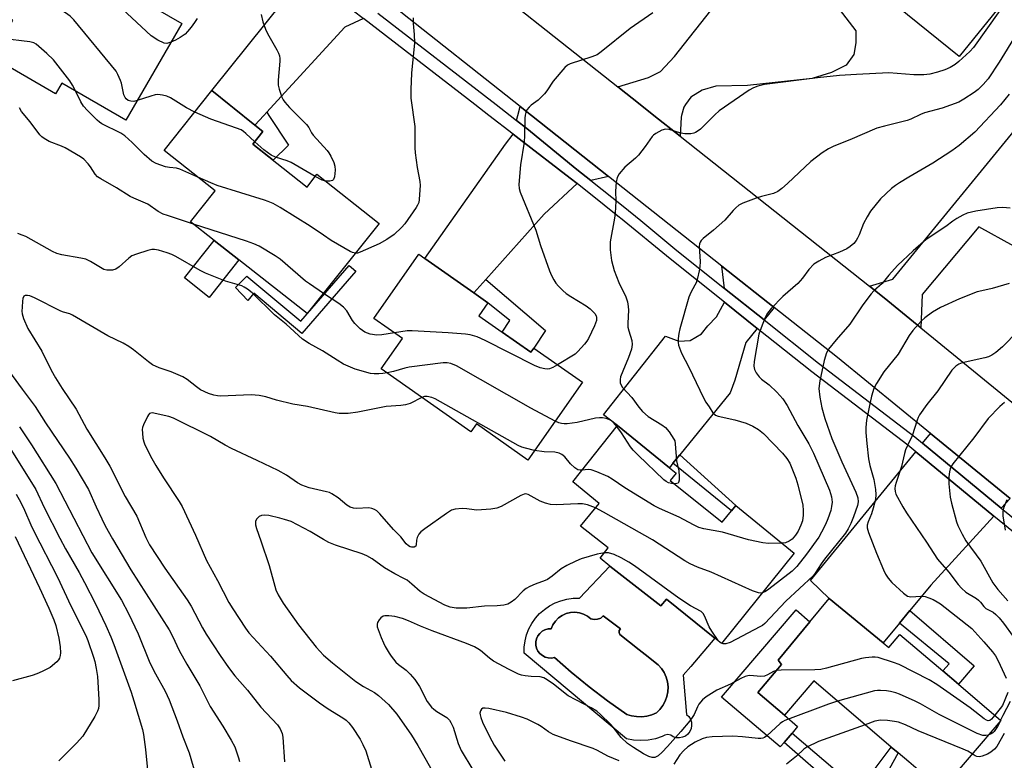
# Model space of a CAD drawing. Units: inches. Extents: x 1321760 to 1327761, y 505448 to 509448.
# Drawn here: x 1325115 to 1325404, y 507258 to 507476 of the extents above; entities that cross this region are included whole.
import ezdxf

# ---------------------------------------------------------------- set-up
doc = ezdxf.new("R2010")
doc.units = ezdxf.units.IN
doc.header["$MEASUREMENT"] = 0
for name, color, linetype in [('BLDG-Footprint', 5, 'Continuous'), ('CULTRL-Pad', 6, 'Continuous'), ('CULTRL-Swimming Pool in Ground', 4, 'Continuous'), ('TRANS-Driveway', 251, 'Continuous'), ('TRANS-Non Street Sidewalk', 7, 'Continuous'), ('TRANS-Road', 130, 'Continuous'), ('TRANS-Street Sidewalk', 7, 'Continuous'), ('Undefined', 1, 'Continuous')]:
    doc.layers.add(name, color=color, linetype=linetype)

msp = doc.modelspace()

# ---------------------------------------------------------------- linework, layer by layer
at = {"layer": 'BLDG-Footprint'}
for points, elevation in [([(1325360.24, 507531.93), (1325397.65, 507501.65), (1325404.6, 507510.24), (1325418.25, 507499.18), (1325390.43, 507464.8), (1325348.47, 507498.76), (1325350.91, 507501.77), (1325341.79, 507509.15)], 351.54), ([(1325133.1, 507487.53), (1325142.33, 507482.19), (1325143.96, 507485.02), (1325162.15, 507474.48), (1325145.7, 507446.07), (1325126.89, 507456.96), (1325125.04, 507453.75), (1325106.24, 507464.63), (1325112.48, 507475.4), (1325094.5, 507485.81), (1325106.85, 507507.15), (1325108.15, 507506.4), (1325124.11, 507497.16), (1325125.8, 507496.18), (1325123.88, 507492.87)], 357.01), ([(1325182.96, 507438.97), (1325198.96, 507426.34), (1325201.84, 507430.22), (1325220.09, 507415.72), (1325198.96, 507389.21), (1325178.91, 507405.02), (1325171.64, 507410.75), (1325164.7, 507416.22), (1325171.95, 507425.34), (1325156.95, 507437.1), (1325170.96, 507454.73), (1325183.62, 507444.6), (1325185.96, 507442.72)], 354.72), ([(1325256.28, 507383.76), (1325264.68, 507377.86), (1325265.55, 507379.09), (1325279.85, 507369.05), (1325263.79, 507346.2), (1325248.71, 507356.8), (1325247.08, 507354.47), (1325220.74, 507372.98), (1325226.99, 507381.87), (1325218.55, 507387.81), (1325231.79, 507406.64), (1325233.5, 507405.44), (1325247.95, 507395.29), (1325252.05, 507392.41), (1325249.38, 507388.61)], 351.05), ([(1325305.62, 507340.19), (1325320.87, 507327.94), (1325323.62, 507331.3), (1325324.87, 507332.82), (1325342, 507318.81), (1325320.63, 507292.31), (1325318.74, 507293.84), (1325304.53, 507305.37), (1325302.89, 507303.34), (1325287.9, 507315.06), (1325284.98, 507317.34), (1325287.38, 507320.39), (1325279.29, 507326.77), (1325284.76, 507333.48), (1325276.99, 507339.82), (1325290.12, 507356.32), (1325305.35, 507343.96), (1325307.37, 507342.32)], 346.48), ([(1325368.17, 507292.47), (1325369.84, 507291.09), (1325373.06, 507294.99), (1325385.67, 507284.24), (1325390.24, 507280.34), (1325402.69, 507269.72), (1325385.28, 507249.31), (1325375.68, 507257.5), (1325372.59, 507260.14), (1325370.54, 507261.89), (1325347.75, 507281.33), (1325339.13, 507271.22), (1325331.3, 507277.9), (1325338.33, 507286.15), (1325337.31, 507287.4), (1325346.64, 507298.71), (1325352.3, 507305.56)], 341.12)]:
    msp.add_lwpolyline(points, close=True, dxfattribs=dict(at, elevation=elevation))
at = {"layer": 'CULTRL-Pad'}
for points in [[(1325178.91, 507405.02), (1325170.2, 507393.96), (1325162.93, 507399.69), (1325171.64, 507410.75)], [(1325339.04, 507263.26), (1325337.88, 507261.9), (1325320.7, 507276.56), (1325342.56, 507302.19), (1325346.64, 507298.71), (1325337.31, 507287.4), (1325338.33, 507286.15), (1325331.3, 507277.9), (1325339.13, 507271.22), (1325343.01, 507267.91), (1325341.38, 507266)]]:
    msp.add_lwpolyline(points, close=True, dxfattribs=at)
for points in [[(1325287.9, 507315.06, 0), (1325302.89, 507303.34, 0), (1325304.53, 507305.37, 0), (1325318.74, 507293.84, 0), (1325311.63, 507285.57, 0), (1325309.38, 507282.96, 0), (1325310.38, 507271.46, 0), (1325311.05, 507270.81, 0), (1325311.54, 507270.02, 0), (1325311.83, 507269.14, 0), (1325311.9, 507268.21, 0), (1325311.74, 507267.3, 0), (1325311.38, 507266.44, 0), (1325310.81, 507265.71, 0), (1325310.08, 507265.12, 0), (1325309.24, 507264.74, 0), (1325308.32, 507264.56, 0), (1325307.4, 507264.61, 0), (1325306.51, 507264.88, 0), (1325305.77, 507265.35, 0), (1325304.91, 507265.53, 0), (1325304.05, 507265.41, 0), (1325303.28, 507265, 0), (1325301.24, 507264.32, 0), (1325299.12, 507263.9, 0), (1325296.98, 507263.76, 0), (1325294.83, 507263.89, 0), (1325292.71, 507264.3, 0), (1325262.66, 507289.42, 0), (1325262.7, 507291.26, 0), (1325262.96, 507293.08, 0), (1325263.43, 507294.86, 0), (1325264.1, 507296.57, 0), (1325264.97, 507298.19, 0), (1325266.03, 507299.7, 0), (1325267.25, 507301.07, 0), (1325268.63, 507302.29, 0), (1325270.14, 507303.34, 0), (1325271.76, 507304.2, 0), (1325273.48, 507304.87, 0), (1325275.26, 507305.33, 0), (1325277.08, 507305.58, 0), (1325278.92, 507305.62, 0)], [(1325282.32, 507299.53, 0), (1325281.3, 507300.34, 0), (1325280.15, 507300.95, 0), (1325278.91, 507301.34, 0), (1325277.62, 507301.5, 0), (1325276.32, 507301.42, 0), (1325275.06, 507301.1, 0), (1325273.87, 507300.57, 0), (1325272.81, 507299.82, 0), (1325271.89, 507298.9, 0), (1325271.16, 507297.82, 0), (1325270.64, 507296.63, 0), (1325269.71, 507296.58, 0), (1325268.81, 507296.32, 0), (1325268, 507295.88, 0), (1325267.29, 507295.27, 0), (1325266.73, 507294.52, 0), (1325266.35, 507293.67, 0), (1325266.15, 507292.76, 0), (1325266.16, 507291.83, 0), (1325266.37, 507290.92, 0), (1325266.76, 507290.08, 0), (1325267.33, 507289.34, 0), (1325268.04, 507288.74, 0), (1325268.87, 507288.31, 0), (1325269.77, 507288.06, 0), (1325270.7, 507288.02, 0), (1325271.62, 507288.17, 0), (1325276.49, 507283.88, 0), (1325281.78, 507279.55, 0), (1325287.22, 507275.41, 0), (1325292.81, 507271.48, 0), (1325294.25, 507271.04, 0), (1325295.73, 507270.82, 0), (1325297.22, 507270.79, 0), (1325298.71, 507270.97, 0), (1325300.16, 507271.34, 0), (1325301.54, 507271.92, 0), (1325302.58, 507272.93, 0), (1325303.45, 507274.08, 0), (1325304.14, 507275.36, 0), (1325304.63, 507276.72, 0), (1325304.9, 507278.14, 0), (1325304.95, 507279.59, 0), (1325304.78, 507281.03, 0), (1325304.39, 507282.43, 0), (1325303.8, 507283.75, 0), (1325303.01, 507284.97, 0), (1325302.05, 507286.05, 0), (1325298.25, 507289.05, 0), (1325296.51, 507290.42, 0), (1325290.82, 507294.91, 0), (1325290.56, 507295.49, 0), (1325290.62, 507296.13, 0), (1325291, 507296.63, 0), (1325285.93, 507300.44, 0), (1325285.18, 507299.79, 0), (1325284.27, 507299.4, 0), (1325283.28, 507299.31, 0)]]:
    msp.add_polyline3d(points, close=True, dxfattribs=at)
at = {"layer": 'CULTRL-Swimming Pool in Ground'}
msp.add_lwpolyline([(1325282.32, 507299.53), (1325283.28, 507299.31), (1325284.27, 507299.4), (1325285.18, 507299.79), (1325285.93, 507300.44), (1325291, 507296.63), (1325290.62, 507296.13), (1325290.56, 507295.49), (1325290.82, 507294.91), (1325296.51, 507290.42), (1325298.25, 507289.05), (1325302.05, 507286.05), (1325303.01, 507284.97), (1325303.8, 507283.75), (1325304.39, 507282.43), (1325304.78, 507281.03), (1325304.95, 507279.59), (1325304.9, 507278.14), (1325304.63, 507276.72), (1325304.14, 507275.36), (1325303.45, 507274.08), (1325302.58, 507272.93), (1325301.54, 507271.92), (1325300.16, 507271.34), (1325298.71, 507270.97), (1325297.22, 507270.79), (1325295.73, 507270.82), (1325294.25, 507271.04), (1325292.81, 507271.48), (1325287.22, 507275.41), (1325281.78, 507279.55), (1325276.49, 507283.88), (1325271.62, 507288.17), (1325270.7, 507288.02), (1325269.77, 507288.06), (1325268.87, 507288.31), (1325268.04, 507288.74), (1325267.33, 507289.34), (1325266.76, 507290.08), (1325266.37, 507290.92), (1325266.16, 507291.83), (1325266.15, 507292.76), (1325266.35, 507293.67), (1325266.73, 507294.52), (1325267.29, 507295.27), (1325268, 507295.88), (1325268.81, 507296.32), (1325269.71, 507296.58), (1325270.64, 507296.63), (1325271.16, 507297.82), (1325271.89, 507298.9), (1325272.81, 507299.82), (1325273.87, 507300.57), (1325275.06, 507301.1), (1325276.32, 507301.42), (1325277.62, 507301.5), (1325278.91, 507301.34), (1325280.15, 507300.95), (1325281.3, 507300.34)], close=True, dxfattribs=at)
at = {"layer": 'TRANS-Driveway'}
msp.add_lwpolyline([(1325344.09, 507493.23), (1325360.11, 507472.29), (1325360.16, 507468.77), (1325359.57, 507465.37), (1325357.29, 507462.2), (1325352.98, 507460.03), (1325347.3, 507458.3), (1325328.27, 507456.24), (1325318.98, 507456.06), (1325315.02, 507454.84), (1325311.68, 507452.86), (1325310.12, 507450.64), (1325309.6, 507449.91), (1325308.96, 507447.47), (1325308.81, 507446.93), (1325308.54, 507441.32), (1325300.78, 507447.47), (1325296.78, 507450.64), (1325290.22, 507455.84), (1325299.21, 507458.63), (1325302.79, 507460.35), (1325306.85, 507464.73), (1325341.79, 507509.15)], dxfattribs=at)
for points in [[(1325215.53, 507475.89), (1325210.01, 507473.38), (1325189.16, 507450.64), (1325187.12, 507448.42), (1325186.25, 507447.47), (1325183.62, 507444.6), (1325180.03, 507447.47), (1325176.07, 507450.64), (1325170.96, 507454.73), (1325197.33, 507487.7), (1325197.9, 507490.08), (1325209.42, 507480.61)], [(1325287.47, 507429.54), (1325282.25, 507428.36), (1325278.19, 507431.56), (1325263.49, 507443.65), (1325260.48, 507445.98), (1325260.86, 507447.47), (1325261.53, 507450.07), (1325264.81, 507447.47)], [(1325423.51, 507412.13), (1325420.15, 507407.72), (1325416.79, 507403.32), (1325396.29, 507414.71), (1325379.65, 507394.8), (1325379.26, 507385.02), (1325368.48, 507393.84), (1325364.1, 507397.31), (1325370.95, 507399.35), (1325410.25, 507447.34), (1325418.49, 507440.67), (1325413.52, 507435.03), (1325412.91, 507433.46), (1325412.71, 507431.54), (1325413.43, 507429.28)], [(1325278.23, 507427.45), (1325268.61, 507418.43), (1325251.46, 507399.22), (1325247.95, 507395.29), (1325233.5, 507405.44), (1325257.2, 507439.05), (1325259.45, 507441.97), (1325261.27, 507440.57), (1325276.23, 507429.05)], [(1325336.11, 507391.06), (1325333.18, 507387.38), (1325321.59, 507396.6), (1325320.76, 507403.21)], [(1325331.18, 507384.89), (1325327.84, 507380.72), (1325324.54, 507369.67), (1325323.2, 507365.95), (1325308.41, 507347.72), (1325306.41, 507345.27), (1325305.35, 507343.96), (1325290.12, 507356.32), (1325285.99, 507359.5), (1325304.26, 507382.58), (1325308.13, 507381.09), (1325311.44, 507381.34), (1325314.78, 507383.31), (1325316.68, 507385.59), (1325319.16, 507388.3), (1325321.54, 507392.56)], [(1325405.41, 507334.92), (1325402.85, 507332.11), (1325379.73, 507351.13), (1325382.07, 507353.99)], [(1325400.7, 507329.75), (1325382.18, 507309.45), (1325376.02, 507301.98), (1325372.97, 507298.28), (1325368.17, 507292.47), (1325352.3, 507305.56), (1325346.78, 507310.81), (1325377.71, 507348.66)]]:
    msp.add_lwpolyline(points, close=True, dxfattribs=at)
at = {"layer": 'TRANS-Non Street Sidewalk'}
for points in [[(1325183.62, 507444.6), (1325186.25, 507447.47), (1325187.12, 507448.42), (1325187.73, 507447.47), (1325193.43, 507438.67), (1325188.93, 507434.26), (1325182.96, 507438.97), (1325185.96, 507442.72)], [(1325213.27, 507401.65), (1325197.43, 507383.42), (1325183.26, 507395.25), (1325181.57, 507393.05), (1325177.86, 507396.91), (1325181.26, 507400.26), (1325197.14, 507387), (1325211.33, 507403.33)], [(1325247.95, 507395.29), (1325251.46, 507399.22), (1325268.99, 507384.29), (1325265.55, 507379.09), (1325264.68, 507377.86), (1325256.28, 507383.76), (1325258.5, 507387.21), (1325252.05, 507392.41)], [(1325306.41, 507345.27), (1325308.41, 507347.72), (1325324.87, 507332.82), (1325323.62, 507331.3)], [(1325372.97, 507298.28), (1325376.02, 507301.98), (1325394.87, 507285.76), (1325390.24, 507280.34), (1325385.67, 507284.24), (1325387.49, 507286.31)]]:
    msp.add_lwpolyline(points, close=True, dxfattribs=at)
for points in [[(1325353.87, 507250.26), (1325339.04, 507263.26), (1325341.38, 507266), (1325357.38, 507252.36)], [(1325363.71, 507252.82), (1325370.54, 507261.89), (1325372.59, 507260.14), (1325369.87, 507255.35)]]:
    msp.add_lwpolyline(points, dxfattribs=at)
at = {"layer": 'TRANS-Road'}
for points in [[(1325240.17, 507495.48), (1325290.22, 507455.84), (1325296.78, 507450.64), (1325300.78, 507447.47), (1325308.54, 507441.32), (1325364.1, 507397.31), (1325368.48, 507393.84), (1325379.26, 507385.02), (1325432.08, 507341.84)], [(1325405.41, 507334.92), (1325382.07, 507353.99), (1325354.73, 507376.33), (1325336.11, 507391.06), (1325320.76, 507403.21), (1325287.47, 507429.54), (1325264.81, 507447.47), (1325261.53, 507450.07), (1325224.6, 507479.28)]]:
    msp.add_lwpolyline(points, dxfattribs=at)
at = {"layer": 'TRANS-Street Sidewalk'}
for points in [[(1325219.72, 507477.46), (1325254.45, 507450.64), (1325258.55, 507447.47), (1325260.48, 507445.98), (1325263.49, 507443.65), (1325278.19, 507431.56), (1325282.25, 507428.36), (1325291.79, 507420.83), (1325296.96, 507416.54), (1325307.56, 507407.75), (1325321.59, 507396.6), (1325333.18, 507387.38), (1325349.16, 507374.68), (1325377.41, 507353.03), (1325379.73, 507351.13), (1325402.85, 507332.11), (1325409.99, 507326.24)], [(1325407.96, 507323.78), (1325400.7, 507329.75), (1325377.71, 507348.66), (1325375.43, 507350.54), (1325347.2, 507372.16), (1325331.18, 507384.89), (1325321.54, 507392.56), (1325305.55, 507405.27), (1325290.99, 507417.28), (1325290.71, 507417.5), (1325286.2, 507421.09), (1325278.23, 507427.45), (1325276.23, 507429.05), (1325261.27, 507440.57), (1325259.45, 507441.97), (1325252.33, 507447.47), (1325248.23, 507450.64), (1325215.53, 507475.89)]]:
    msp.add_lwpolyline(points, dxfattribs=at)
at = {"layer": 'Undefined'}
msp.add_line((1325402.65, 507269.75, 340), (1325402.58, 507269.59, 340), dxfattribs=at)
for points, elevation in [([(1325149.02, 507451.8), (1325148.05, 507451.59), (1325147.2, 507451.6), (1325146.42, 507451.84), (1325145.79, 507452.32), (1325145.47, 507452.76), (1325145.15, 507453.53), (1325144.41, 507456.91), (1325144.17, 507457.72), (1325143.38, 507459.51), (1325142.81, 507460.48), (1325130.38, 507475.56), (1325129.37, 507476.63), (1325127.99, 507477.61), (1325126.27, 507478.56), (1325125.17, 507478.86), (1325118.22, 507479.5), (1325100.71, 507482.21)], 356), ([(1325158.94, 507468.94), (1325157.72, 507468.58), (1325156.94, 507468.67), (1325155.11, 507469.55), (1325153.11, 507470.82), (1325144.63, 507478.73), (1325140.14, 507483.46)], 358), ([(1325185.44, 507477.11), (1325185.98, 507474.92), (1325186.68, 507472.79), (1325187.35, 507471.49), (1325190.08, 507466.74), (1325190.56, 507465.76), (1325190.82, 507465), (1325190.93, 507464.22), (1325190.93, 507463.37), (1325190.4, 507457.79), (1325190.48, 507456.32), (1325190.69, 507455.2), (1325191.52, 507452.8), (1325191.91, 507452.05), (1325192.41, 507451.35), (1325193.76, 507449.82), (1325198.76, 507444.77), (1325199.41, 507443.89), (1325200.23, 507442.31), (1325200.69, 507441.61), (1325204.83, 507437.17), (1325205.36, 507436.49), (1325205.94, 507435.49), (1325206.79, 507433.63), (1325207.13, 507432.53), (1325207.18, 507431.37), (1325206.96, 507429.37), (1325206.7, 507428.66), (1325206.38, 507428.35), (1325205.64, 507428.15), (1325204.45, 507428.14)], 356), ([(1325230.07, 507476.14), (1325230.1, 507474.44), (1325230.41, 507471.25), (1325230.51, 507468.74), (1325229.61, 507459.85), (1325229.37, 507455.07), (1325229.44, 507452.54), (1325230.6, 507444.19), (1325230.58, 507437.88), (1325230.66, 507436.44), (1325231.25, 507432.16), (1325232.08, 507427.99), (1325232.11, 507426.82), (1325231.98, 507424.18), (1325231.87, 507422.72), (1325231.72, 507421.87), (1325231.41, 507421.09), (1325230.97, 507420.35), (1325227.62, 507415.61), (1325226.65, 507414.52), (1325224.48, 507412.51), (1325222.36, 507411.04), (1325220.12, 507409.75), (1325214.54, 507407.27), (1325213.73, 507407), (1325213.11, 507406.95)], 354), ([(1325300.45, 507477.57), (1325293.83, 507472.98), (1325285.31, 507466.16), (1325284.11, 507465.29), (1325282.56, 507464.62), (1325276.22, 507462.64), (1325275.46, 507462.25), (1325274.61, 507461.51), (1325271.22, 507457.55), (1325269.37, 507454.69), (1325268.68, 507453.77), (1325266.82, 507451.89), (1325264.79, 507450.43), (1325264.18, 507449.89), (1325263.51, 507449.05), (1325263.14, 507448.34), (1325262.96, 507447.53), (1325262.88, 507446.67), (1325262.79, 507441.57), (1325262.69, 507439.61), (1325261.63, 507432.91), (1325261.14, 507427.19), (1325261.2, 507425.95), (1325261.49, 507424.9), (1325266.09, 507413.76), (1325267.45, 507409.24), (1325270.15, 507401.75), (1325270.7, 507400.44), (1325271.39, 507399.16), (1325272.03, 507398.18), (1325272.8, 507397.28), (1325274.06, 507396.01), (1325275.05, 507395.16), (1325276.39, 507394.23), (1325280.9, 507391.48), (1325282.08, 507390.63), (1325283.41, 507389.25), (1325283.81, 507388.58), (1325283.95, 507388.12), (1325283.99, 507387.65), (1325283.93, 507387.16), (1325283.34, 507385.61), (1325281.57, 507381.89), (1325281.12, 507381.15), (1325280.41, 507380.25), (1325278.5, 507378.09), (1325277.66, 507377.32), (1325272.52, 507374.19)], 352), ([(1325402.47, 507478.23), (1325394.65, 507467.42), (1325393.63, 507466.28), (1325390.4, 507463.28), (1325389.26, 507462.41), (1325387.81, 507461.55), (1325386.26, 507460.89), (1325384.15, 507460.12), (1325381.86, 507459.6), (1325380.12, 507459.33), (1325377.18, 507459.38), (1325369.79, 507459.93), (1325360.3, 507459.51), (1325355.32, 507459.14), (1325348.84, 507458.48), (1325333.28, 507456.51), (1325331.33, 507456.08), (1325330.02, 507455.59), (1325328.82, 507454.88), (1325320.02, 507448.76), (1325318.7, 507447.59), (1325314.48, 507443.45), (1325313.8, 507442.91), (1325313.06, 507442.47), (1325312.53, 507442.27), (1325311.67, 507442.09), (1325309.89, 507442.01), (1325308.71, 507442.26), (1325305.33, 507443.29), (1325304.22, 507443.41), (1325303.17, 507443.11), (1325301.39, 507442.16), (1325300.71, 507441.65), (1325300.31, 507441.22), (1325298.26, 507438.3), (1325296.25, 507435.76), (1325295.4, 507434.94), (1325292.24, 507432.28), (1325290.57, 507430.25), (1325290.01, 507429.25), (1325289.72, 507427.83), (1325289.54, 507425.15), (1325289.59, 507422.29), (1325289.41, 507418.73), (1325289.23, 507417.31), (1325288, 507410.27), (1325287.92, 507409.13), (1325287.97, 507407.99), (1325288.31, 507404.86), (1325289.14, 507401.84), (1325290.52, 507398.32), (1325292.53, 507394.16), (1325293.04, 507392.66), (1325293.27, 507391.34), (1325293.34, 507390.26), (1325293.12, 507386.37), (1325293.16, 507385.26), (1325293.43, 507384.12), (1325294.33, 507381.3), (1325294.47, 507380.17), (1325294.21, 507378.78), (1325293.36, 507376.29), (1325291.67, 507372.34), (1325291.04, 507370.67), (1325290.87, 507369.86), (1325290.88, 507368.91), (1325291.15, 507368.17), (1325291.62, 507367.49), (1325294.29, 507364.57), (1325296.37, 507361.75), (1325297.5, 507360.48), (1325299.17, 507358.95), (1325303.14, 507356.5), (1325304.19, 507355.73), (1325305.26, 507354.48), (1325306.68, 507352.33), (1325306.91, 507351.82), (1325307.09, 507350.98), (1325307.47, 507345.94), (1325308.09, 507343.06), (1325308.22, 507341.35), (1325308.19, 507340.27), (1325308.01, 507339.61), (1325307.89, 507339.45), (1325307.52, 507339.28), (1325306.81, 507339.23)], 350), ([(1325166.6, 507475.97), (1325165.87, 507474.75), (1325164.87, 507473.35), (1325163.83, 507472.07), (1325163.08, 507471.3), (1325161.66, 507470.32), (1325160.31, 507469.57), (1325158.94, 507468.94)], 358), ([(1325407.22, 507471.27), (1325402.25, 507463.06), (1325398.95, 507458.24), (1325397.53, 507456.57), (1325396.03, 507455.1), (1325394.89, 507454.15), (1325391.89, 507452.18), (1325390.34, 507451.35), (1325385.46, 507449.59), (1325380.29, 507448.25), (1325379.07, 507447.74), (1325376.23, 507446.38), (1325375.16, 507445.96), (1325368.55, 507444.34), (1325366.28, 507443.69), (1325358.35, 507440.26), (1325353.64, 507438.4), (1325352.11, 507437.65), (1325350.2, 507436.46), (1325346.92, 507433.92), (1325340.08, 507427.44), (1325338.34, 507425.97), (1325337.21, 507425.13), (1325335.96, 507424.54), (1325332.42, 507423.61), (1325330.83, 507423.1), (1325326.95, 507421.68), (1325325.73, 507421.05), (1325324.87, 507420.34), (1325324.07, 507419.54), (1325321.65, 507416.7), (1325318.31, 507413.76), (1325315.3, 507411.28), (1325314.68, 507410.67), (1325314.35, 507410.22), (1325314.16, 507409.73), (1325314.07, 507408.91), (1325314.37, 507404.55), (1325314.31, 507402.92), (1325314.15, 507401.83), (1325313.62, 507399.63), (1325313.21, 507398.3), (1325312.87, 507397.56), (1325311.66, 507395.42), (1325311.09, 507394.05), (1325308.42, 507384.75), (1325308.09, 507383.33), (1325307.92, 507381.89), (1325307.91, 507380.74), (1325308.05, 507379.93), (1325308.9, 507377.61), (1325311.09, 507373.5), (1325315.34, 507364.43), (1325316.04, 507363.2), (1325317.02, 507361.87), (1325318.16, 507360.06), (1325318.95, 507359.42), (1325319.7, 507359.1), (1325324.56, 507358.02), (1325327.93, 507357.01), (1325329.84, 507356.15), (1325331.51, 507355.18), (1325332.99, 507353.98), (1325338.6, 507348.22), (1325339.88, 507346.69), (1325340.71, 507345.29), (1325342.48, 507340.92), (1325343.09, 507338.94), (1325344.55, 507332.9), (1325344.7, 507331.41), (1325344.65, 507330), (1325344.41, 507328.36), (1325344.01, 507327.06), (1325343.21, 507325.32), (1325342.41, 507324.1), (1325341.43, 507322.99), (1325340.52, 507322.32), (1325339.48, 507321.91), (1325338.38, 507321.78)], 348), ([(1325130.9, 507454.64), (1325130.01, 507456.36), (1325129.22, 507457.58), (1325124.41, 507463.83), (1325122.5, 507465.66), (1325119.36, 507468.35), (1325118.65, 507468.75), (1325117.45, 507469.1), (1325109.37, 507470.04)], 354), ([(1325166.88, 507429.32), (1325161.53, 507431.67), (1325160.53, 507431.94), (1325158.53, 507432.14), (1325157.39, 507432.38), (1325154.62, 507433.35), (1325153.33, 507434.01), (1325151.07, 507435.95), (1325147.6, 507439.54), (1325145.38, 507441.48), (1325144.24, 507442.19), (1325138.67, 507445.02), (1325137.94, 507445.48), (1325137.28, 507446.04), (1325134.41, 507448.91), (1325133.26, 507450.21), (1325132.49, 507451.49), (1325130.9, 507454.64)], 354), ([(1325165.96, 507448.44), (1325163.51, 507449.68), (1325158.81, 507452.61), (1325157.77, 507453.08), (1325156.46, 507453.42), (1325155.13, 507453.58), (1325154.32, 507453.49), (1325152.99, 507453.12), (1325149.02, 507451.8)], 356), ([(1325405.17, 507453.67), (1325402.6, 507450.59), (1325395.1, 507442.5), (1325390.45, 507438.63), (1325388.35, 507437.06), (1325382.74, 507433.38), (1325375.68, 507429.32), (1325372.95, 507427.66), (1325371.74, 507426.87), (1325370.6, 507425.95), (1325367.38, 507422.91), (1325364.46, 507419.31), (1325363.41, 507417.64), (1325362.33, 507415.66), (1325361.09, 507412.35), (1325360.65, 507411.38), (1325360.26, 507410.73), (1325359.51, 507409.87), (1325358.45, 507408.91), (1325357.45, 507408.29), (1325355.28, 507407.29), (1325351.18, 507405.73), (1325349.21, 507404.65), (1325347.81, 507403.73), (1325346.28, 507402.15), (1325344.47, 507399.68), (1325343.11, 507398.11), (1325338.7, 507394.23), (1325335.22, 507390.69), (1325334.16, 507389.33), (1325333.52, 507388.04), (1325332.28, 507385.08), (1325331.65, 507383.16), (1325330.23, 507375.18), (1325330.17, 507373.82), (1325330.33, 507372.78), (1325330.86, 507371.78), (1325331.77, 507370.63), (1325332.45, 507370), (1325334.65, 507368.33), (1325336.9, 507366.1), (1325338.66, 507364.17), (1325339.99, 507362.23), (1325343.1, 507356.33), (1325346.3, 507350.96), (1325347.72, 507348.18), (1325352.37, 507337.33), (1325352.99, 507335.41), (1325353.15, 507333.85), (1325353.02, 507332.53), (1325352.75, 507331.42), (1325351.93, 507328.92), (1325351.26, 507327.31), (1325350.07, 507324.99), (1325349.23, 507323.54), (1325345.66, 507318.55), (1325342.82, 507314.96), (1325341.46, 507313.57), (1325334.6, 507308.25), (1325333.6, 507307.6), (1325332.66, 507307.23)], 346), ([(1325165.55, 507415.55), (1325157.93, 507418), (1325156.68, 507418.47), (1325155.18, 507419.27), (1325152.12, 507421.37), (1325148.05, 507423.11), (1325147, 507423.67), (1325142.95, 507426.2), (1325138.36, 507428.78), (1325137.41, 507429.43), (1325136.69, 507430.19), (1325135.34, 507432.33), (1325134.66, 507433.21), (1325133.31, 507434.62), (1325132.42, 507435.32), (1325127.88, 507437.97), (1325126.8, 507438.45), (1325123.16, 507439.81), (1325121.69, 507440.64), (1325121.05, 507441.13), (1325120.46, 507441.72), (1325117.64, 507445.57), (1325115.06, 507448.65), (1325114.45, 507449.67)], 352), ([(1325183.57, 507439.74), (1325180.96, 507442.16), (1325180.28, 507442.72), (1325179.55, 507443.19), (1325178.2, 507443.74), (1325170.67, 507446.31), (1325165.96, 507448.44)], 356), ([(1325201.33, 507429.53), (1325194.22, 507433.6), (1325193.09, 507434.07), (1325189.67, 507435.19), (1325188.42, 507435.78), (1325186.22, 507437.31), (1325183.57, 507439.74)], 356), ([(1325213.11, 507406.95), (1325212.31, 507407.14), (1325211.54, 507407.5), (1325206.01, 507410.75), (1325203.74, 507412.23), (1325199.84, 507414.93), (1325191.03, 507420.38), (1325189, 507421.55), (1325187.51, 507422.17), (1325186.39, 507422.55), (1325172.53, 507426.88), (1325170.68, 507427.62), (1325166.88, 507429.32)], 354), ([(1325204.45, 507428.14), (1325203.36, 507428.43), (1325201.33, 507429.53)], 356), ([(1325405.47, 507420.19), (1325403.26, 507420.38), (1325401.59, 507420.33), (1325395.34, 507419.35), (1325392.84, 507418.74), (1325391.52, 507418.19), (1325389.78, 507417.15), (1325388.58, 507416.35), (1325386.59, 507414.83), (1325380.8, 507410.96), (1325376.94, 507407.64), (1325372.34, 507403.4), (1325369.81, 507400.54), (1325367.82, 507398.06), (1325365.42, 507395.88), (1325364.63, 507395.05), (1325362.2, 507391.84), (1325358.39, 507386.08), (1325354.34, 507381.5), (1325352.08, 507378.73), (1325351.55, 507377.68), (1325350.79, 507375.43), (1325349.54, 507369.49), (1325349.3, 507367.2), (1325349.52, 507364.68), (1325350.16, 507361.51), (1325351.04, 507358.42), (1325353.12, 507352.56), (1325356.05, 507345.69), (1325360.12, 507336.76), (1325360.72, 507335.11), (1325360.8, 507333.89), (1325360.58, 507332.81), (1325359.48, 507329.5), (1325358.69, 507327.59), (1325357.88, 507325.99), (1325357.08, 507324.71), (1325350.92, 507317.04), (1325349.93, 507315.67), (1325348.19, 507313), (1325347.58, 507312.2), (1325339.58, 507304.7), (1325333.38, 507298.21), (1325332.67, 507297.63), (1325331.92, 507297.18), (1325323.2, 507292.63), (1325321.95, 507292.2), (1325321.18, 507292.22), (1325320.67, 507292.37)], 344), ([(1325203.72, 507395.18), (1325199.61, 507397.93), (1325198.46, 507398.78), (1325190.98, 507405.21), (1325189.53, 507406.18), (1325184.82, 507409.07), (1325183.26, 507409.76), (1325181.11, 507410.54), (1325165.55, 507415.55)], 352), ([(1325222.41, 507371.81), (1325221.15, 507371.58), (1325220.03, 507371.48), (1325218.66, 507371.51), (1325217.54, 507371.67), (1325213.01, 507372.92), (1325209.67, 507374.38), (1325207.73, 507375.54), (1325203.43, 507378.33), (1325199.52, 507380.45), (1325197.58, 507381.71), (1325192.8, 507386.14), (1325189.38, 507388.82), (1325182.81, 507395.35), (1325181.46, 507396.45), (1325180.5, 507397), (1325179.73, 507397.34), (1325174.96, 507398.75), (1325169.12, 507401.07), (1325167.55, 507401.89), (1325160.41, 507406.01), (1325159.23, 507406.57), (1325157.83, 507407.06), (1325155.27, 507407.86), (1325154.14, 507408.1), (1325153.29, 507408.06), (1325152.17, 507407.79), (1325148.79, 507406.73), (1325147.46, 507406.16), (1325146.55, 507405.48), (1325143.77, 507402.93), (1325142.8, 507402.31), (1325141.73, 507401.98), (1325140.9, 507401.96), (1325140.07, 507402.03), (1325139.27, 507402.22), (1325138.75, 507402.44), (1325135.36, 507404.56), (1325133.93, 507405.2), (1325132.52, 507405.53), (1325126.9, 507406.45), (1325125.47, 507406.84), (1325124.15, 507407.49), (1325116.33, 507411.83), (1325115.28, 507412.29), (1325113.95, 507412.73)], 350), ([(1325405.21, 507398.07), (1325403.5, 507397.62), (1325400.17, 507396.56), (1325397.09, 507395.95), (1325395.79, 507395.59), (1325390.53, 507393.52), (1325385.04, 507391.02), (1325382.69, 507389.63), (1325380.36, 507388), (1325379.33, 507387), (1325376.83, 507384.22), (1325375.81, 507382.83), (1325372.54, 507377.3), (1325368.39, 507372.09), (1325366.19, 507368.73), (1325365.39, 507367.22), (1325364.74, 507364.95), (1325364.03, 507361.76), (1325363.28, 507357.95), (1325363.04, 507355.73), (1325363.07, 507354.28), (1325363.33, 507351.04), (1325363.84, 507346.54), (1325364.27, 507344.56), (1325365.42, 507340.47), (1325365.91, 507337.54), (1325366.03, 507336.07), (1325365.91, 507334.64), (1325365.25, 507332.06), (1325364.73, 507330.37), (1325363.79, 507328.05), (1325363.49, 507327.08), (1325363.45, 507326.32), (1325363.82, 507324.93), (1325366.17, 507318.88), (1325368.23, 507313.9), (1325368.88, 507312.66), (1325369.62, 507311.48), (1325370.74, 507310.19), (1325374.14, 507307.05), (1325375.27, 507306.25), (1325375.77, 507306.08), (1325376.31, 507306.03), (1325379.17, 507306.21), (1325380.53, 507306.08), (1325381.57, 507305.75), (1325382.85, 507305.22), (1325384.05, 507304.59), (1325384.98, 507303.99), (1325394.23, 507296.75), (1325397.75, 507292.82), (1325400.23, 507289.88), (1325401.13, 507288.7), (1325401.92, 507287.25), (1325404.3, 507282.07)], 342), ([(1325224.58, 507383.57), (1325220.88, 507383), (1325219.46, 507382.92), (1325217.46, 507383.2), (1325216.67, 507383.45), (1325215.92, 507383.8), (1325215.22, 507384.24), (1325214.57, 507384.77), (1325212.97, 507386.35), (1325212.32, 507387.24), (1325210.62, 507389.99), (1325209.63, 507391.14), (1325208.25, 507392.17), (1325203.72, 507395.18)], 352), ([(1325232.64, 507364.62), (1325229.18, 507362.85), (1325227.84, 507362.42), (1325226.46, 507362.21), (1325222.2, 507361.9), (1325213.8, 507360.27), (1325210.98, 507359.9), (1325209.53, 507359.84), (1325208.35, 507359.91), (1325207.17, 507360.09), (1325199.1, 507361.89), (1325194.79, 507362.59), (1325189.92, 507363.8), (1325186.78, 507364.8), (1325184.83, 507365.15), (1325183.7, 507365.28), (1325182.54, 507365.31), (1325173.46, 507364.95), (1325172.61, 507365.02), (1325171.53, 507365.24), (1325169.94, 507365.75), (1325167.65, 507366.87), (1325166.43, 507367.71), (1325163.67, 507369.88), (1325162.41, 507370.65), (1325159.02, 507372.07), (1325155.47, 507373.26), (1325153.53, 507374.22), (1325152.34, 507375.02), (1325147.95, 507378.59), (1325146.56, 507379.56), (1325144.91, 507380.49), (1325140.39, 507382.65), (1325130.06, 507388.78), (1325129.25, 507389.11), (1325127.41, 507389.6), (1325126.59, 507389.92), (1325118.89, 507393.82), (1325117.54, 507394.43), (1325116.76, 507394.59), (1325116.1, 507394.5), (1325115.76, 507394.3), (1325115.46, 507393.68), (1325115.33, 507392.87), (1325115.2, 507391.13), (1325115.17, 507389.96), (1325115.24, 507389.11), (1325115.66, 507387.76), (1325116.95, 507384.88), (1325121.04, 507378.15), (1325123.8, 507372.64), (1325125.06, 507370.36), (1325127.04, 507367.19), (1325131.08, 507361.18), (1325134.28, 507355.31), (1325139.54, 507346.85), (1325140.96, 507344.44), (1325145.54, 507335.52), (1325148.97, 507329.73), (1325151.58, 507323.42), (1325152.66, 507321.32), (1325157.13, 507314.44), (1325163.75, 507305.09), (1325164.85, 507303.22), (1325168.2, 507296.94), (1325169.29, 507295.03), (1325173.38, 507288.77), (1325175.82, 507285.23), (1325177.68, 507282.83), (1325181.39, 507278.61), (1325185.34, 507273.62), (1325190.2, 507268.39), (1325191.02, 507267.2), (1325191.57, 507265.9), (1325191.8, 507264.8), (1325192.28, 507257.58)], 348), ([(1325272.52, 507374.19), (1325271.16, 507373.41), (1325270.12, 507373), (1325269.58, 507372.94), (1325268.76, 507372.99), (1325267.39, 507373.26), (1325265.75, 507373.99), (1325251.25, 507381.37), (1325248.88, 507382.41), (1325246.88, 507382.95), (1325245.42, 507383.14), (1325240.41, 507383.53), (1325229.76, 507384.2), (1325228.3, 507384.12), (1325224.58, 507383.57)], 352), ([(1325407.69, 507384.08), (1325403.17, 507379.45), (1325401.27, 507377.8), (1325400.11, 507377.01), (1325399.09, 507376.52), (1325398, 507376.2), (1325391.4, 507374.8), (1325390.38, 507374.37), (1325389.47, 507373.79), (1325388.87, 507373.24), (1325388.33, 507372.59), (1325384.23, 507366.53), (1325380.96, 507362.55), (1325378.84, 507359.44), (1325378.42, 507358.69), (1325378.1, 507357.88), (1325376.66, 507353.31), (1325375.26, 507350.52), (1325374.71, 507349.24), (1325374.38, 507348.17), (1325373.49, 507344.34), (1325371.93, 507339.64), (1325371.66, 507338.62), (1325371.55, 507337.84), (1325371.63, 507336.94), (1325371.92, 507336.13), (1325373.92, 507332.47), (1325375.03, 507330.72), (1325380.87, 507322.11), (1325384.14, 507317.09), (1325387.4, 507313.21), (1325390.2, 507309.59), (1325391.14, 507308.56), (1325392.41, 507307.41), (1325395.53, 507305.49), (1325396.2, 507304.99), (1325396.78, 507304.42), (1325397.76, 507303.14), (1325398.31, 507302.59), (1325399.88, 507301.84), (1325400.48, 507301.46), (1325401.24, 507300.81), (1325402.18, 507299.84), (1325403.46, 507298.31), (1325406.35, 507294.36)], 340), ([(1325110.46, 507373.62), (1325115.21, 507367.07), (1325119.08, 507361.92), (1325122.12, 507357.17), (1325129.16, 507346.72), (1325131.01, 507343.84), (1325134.77, 507337.55), (1325136.95, 507332.5), (1325138.63, 507328.92), (1325139.66, 507326.88), (1325141.73, 507323.08), (1325147.14, 507313.9), (1325158.42, 507296.28), (1325159.37, 507294.49), (1325161.35, 507290.27), (1325163.58, 507286.25), (1325167.46, 507279.86), (1325170.43, 507273.83), (1325174.2, 507268.02), (1325176.68, 507263.89), (1325177.67, 507261.9), (1325178.81, 507258.71), (1325179.06, 507257.63)], 350), ([(1325271.83, 507357.63), (1325264.63, 507361.46), (1325242.83, 507373.86), (1325241.15, 507374.61), (1325240.05, 507374.8), (1325238.89, 507374.75), (1325228.94, 507373.46), (1325227.6, 507373.2), (1325224.29, 507372.25), (1325222.41, 507371.81)], 350), ([(1325265.75, 507348.98), (1325263.09, 507349.67), (1325262.03, 507350.03), (1325260.97, 507350.52), (1325236.6, 507364.19), (1325235.54, 507364.59), (1325234.21, 507364.84), (1325233.42, 507364.84), (1325232.64, 507364.62)], 348), ([(1325403.75, 507363.06), (1325402.45, 507361.93), (1325399.02, 507358.4), (1325394.75, 507352.76), (1325388.57, 507345.07), (1325388.15, 507344.34), (1325387.85, 507343.58), (1325387.66, 507342.73), (1325387.48, 507341.27), (1325387.47, 507339.25), (1325387.82, 507335.27), (1325388.19, 507333.54), (1325389.65, 507328.09), (1325390.06, 507327.01), (1325391.33, 507324.46), (1325392.45, 507322.46), (1325396.83, 507316.47), (1325400.41, 507310.16), (1325401.79, 507308.15), (1325404.82, 507304.88)], 338), ([(1325283.66, 507332.13), (1325281.32, 507333.04), (1325279.81, 507333.34), (1325278.43, 507333.35), (1325272.12, 507333.04), (1325270.41, 507333.13), (1325269, 507333.51), (1325267.36, 507334.13), (1325263.92, 507336.07), (1325263.19, 507336.26), (1325262.69, 507336.22), (1325261.68, 507335.8), (1325255.94, 507332.54), (1325254.63, 507332.03), (1325252.9, 507331.79), (1325248.81, 507331.48), (1325247.97, 507331.54), (1325245.88, 507331.91), (1325244.44, 507331.93), (1325242.44, 507331.75), (1325241.35, 507331.44), (1325239.85, 507330.5), (1325233.52, 507326), (1325232.35, 507325.08), (1325231.77, 507324.45), (1325231.25, 507323.47), (1325231.05, 507322.69), (1325231.02, 507321.28), (1325230.87, 507320.91), (1325230.34, 507320.63), (1325229.64, 507320.61), (1325229.19, 507320.74), (1325228.77, 507320.97), (1325228, 507321.63), (1325226.49, 507323.6), (1325224.3, 507325.8), (1325220.26, 507330.44), (1325219.45, 507331.24), (1325218.76, 507331.71), (1325217.94, 507332), (1325217.09, 507332.15), (1325213.41, 507331.92), (1325212.59, 507332.03), (1325211.54, 507332.35), (1325210.57, 507332.96), (1325208.1, 507335.1), (1325206.24, 507336.29), (1325205.47, 507336.63), (1325204.65, 507336.87), (1325199.57, 507337.99), (1325197.38, 507338.78), (1325196.12, 507339.51), (1325192.92, 507341.75), (1325190.4, 507343.15), (1325184.31, 507346.1), (1325176.69, 507349.61), (1325174.87, 507350.59), (1325170.58, 507353.11), (1325159.67, 507358.51), (1325158.28, 507358.98), (1325154.34, 507359.91), (1325153.53, 507360.04), (1325153.06, 507359.99), (1325152.69, 507359.83), (1325152.33, 507359.47), (1325152.02, 507359.01), (1325150.89, 507356.59), (1325150.61, 507355.75), (1325150.53, 507355.19), (1325150.55, 507354.06), (1325150.73, 507352.64), (1325150.97, 507351.52), (1325151.3, 507350.69), (1325153.32, 507346.67), (1325154.5, 507344.57), (1325156.73, 507340.98), (1325161.36, 507334.04), (1325162.23, 507332.56), (1325166.11, 507324.17), (1325169.36, 507316.73), (1325172.6, 507310.82), (1325175.93, 507304.35), (1325177.08, 507302.44), (1325180.83, 507296.78), (1325181.81, 507295.44), (1325188.21, 507288.62), (1325192.94, 507282.89), (1325194.29, 507281.4), (1325196.72, 507279.31), (1325202.6, 507274.84), (1325205.17, 507273.08), (1325209.44, 507270.45), (1325210.37, 507269.75), (1325211.2, 507268.95), (1325212.27, 507267.61), (1325214.55, 507264.19), (1325215.35, 507262.66), (1325216.19, 507260.77), (1325217.81, 507255.41)], 346), ([(1325289.9, 507356.05), (1325288.92, 507357.24), (1325288.05, 507357.95), (1325286.76, 507358.44), (1325285.66, 507358.64), (1325284.81, 507358.62), (1325283.69, 507358.47), (1325278.3, 507357.24), (1325275.31, 507356.82), (1325274.46, 507356.8), (1325273.66, 507356.89), (1325272.85, 507357.15), (1325271.83, 507357.63)], 350), ([(1325114.42, 507356), (1325118.03, 507350.69), (1325125.17, 507339.29), (1325135.71, 507318.97), (1325144.38, 507305.05), (1325146.51, 507301.07), (1325149.28, 507295.18), (1325152.74, 507286.63), (1325154.42, 507283.39), (1325157.23, 507278.32), (1325158.42, 507275.79), (1325160.78, 507269.58), (1325162.39, 507264.85), (1325164.26, 507260.18), (1325166.85, 507251.47)], 352), ([(1325306.81, 507339.23), (1325305.96, 507339.32), (1325305.13, 507339.52), (1325304.39, 507339.86), (1325303.69, 507340.34), (1325296.15, 507347.65), (1325294.7, 507349.15), (1325293.94, 507350.06), (1325291.26, 507354.2), (1325289.9, 507356.05)], 350), ([(1325110.16, 507352.15), (1325119.27, 507337.57), (1325121.74, 507332.27), (1325126.35, 507323.2), (1325127.97, 507320.14), (1325131.94, 507313.14), (1325133.51, 507310.24), (1325136.79, 507303.91), (1325139.79, 507297.6), (1325141.26, 507294.24), (1325142.15, 507291.98), (1325147.22, 507277.96), (1325148.06, 507275.42), (1325150.54, 507267.02), (1325150.86, 507265.52), (1325151.48, 507261.17), (1325152.57, 507250.23)], 354), ([(1325279.66, 507343.18), (1325279.16, 507343.19), (1325278.48, 507343.35), (1325277.55, 507343.91), (1325276.27, 507345.13), (1325274.6, 507347.14), (1325273.75, 507347.83), (1325273.02, 507348.2), (1325271.75, 507348.48), (1325268.54, 507348.63), (1325265.75, 507348.98)], 348), ([(1325338.38, 507321.78), (1325334.48, 507321.71), (1325332.77, 507321.88), (1325328.62, 507322.8), (1325320.99, 507325.02), (1325315.43, 507326.02), (1325314.02, 507326.41), (1325312.42, 507327.14), (1325308.24, 507329.4), (1325302.41, 507331.97), (1325300.85, 507332.75), (1325292.25, 507337.99), (1325288.54, 507340.62), (1325287.31, 507341.34), (1325284.05, 507342.73), (1325282.4, 507343.31), (1325281.59, 507343.4), (1325279.66, 507343.18)], 348), ([(1325113.44, 507336.19), (1325114.82, 507333.76), (1325115.91, 507331.51), (1325117.75, 507327.2), (1325118.63, 507325.31), (1325125.62, 507311.75), (1325129.5, 507303.38), (1325133.97, 507294.65), (1325134.53, 507293.21), (1325136.19, 507288.26), (1325136.55, 507287.03), (1325137, 507284.99), (1325137.36, 507282.64), (1325137.8, 507275.87), (1325137.76, 507274.13), (1325137.62, 507273.25), (1325137.36, 507272.42), (1325136.55, 507270.88), (1325133.06, 507265.12), (1325131.18, 507262.97), (1325126.05, 507257.78)], 356), ([(1325404.49, 507334.48), (1325403.54, 507332.11), (1325403.31, 507331.05), (1325403.33, 507329.78), (1325404, 507325.63)], 336), ([(1325332.66, 507307.23), (1325332.06, 507307.13), (1325331.56, 507307.18), (1325329.79, 507307.75), (1325317.62, 507313.3), (1325313.58, 507314.75), (1325311.45, 507315.74), (1325309.91, 507316.62), (1325300.41, 507322.79), (1325286.04, 507330.9), (1325283.66, 507332.13)], 346), ([(1325286.26, 507318.97), (1325284.17, 507318.53), (1325279.44, 507317.21), (1325277.86, 507316.52), (1325275.27, 507315.21), (1325273.55, 507314.19), (1325270.97, 507312.04), (1325269.59, 507311.14), (1325268.85, 507310.78), (1325265.94, 507309.75), (1325264.33, 507309.03), (1325263.31, 507308.48), (1325262.41, 507307.76), (1325259.95, 507305.27), (1325258.84, 507304.4), (1325257.88, 507303.86), (1325256.77, 507303.59), (1325254.73, 507303.37), (1325251.03, 507303.26), (1325245.89, 507302.72), (1325242.77, 507302.64), (1325240.92, 507303.01), (1325239.36, 507303.56), (1325233.33, 507306.78), (1325232.13, 507307.6), (1325229.71, 507309.75), (1325228.31, 507310.86), (1325227.35, 507311.44), (1325224.73, 507312.77), (1325221.64, 507314.55), (1325218.01, 507317.16), (1325216.5, 507318.05), (1325215.13, 507318.64), (1325207.29, 507321.22), (1325205.28, 507321.99), (1325203.72, 507322.81), (1325199.87, 507325.18), (1325194.25, 507328.13), (1325192.33, 507328.78), (1325190.9, 507329.16), (1325187.69, 507329.86), (1325186.31, 507330.01), (1325185.53, 507329.92), (1325184.86, 507329.59), (1325184.13, 507328.93), (1325183.81, 507328.28), (1325183.8, 507327.21), (1325184.04, 507326.09), (1325185.39, 507322.49), (1325187.83, 507315.24), (1325189.79, 507308.08), (1325190.43, 507306.63), (1325191.93, 507304.12), (1325196.45, 507297.79), (1325201.62, 507291.2), (1325203.8, 507288.85), (1325206.35, 507286.64), (1325213.23, 507281.15), (1325215.47, 507279.68), (1325218.77, 507277.87), (1325219.9, 507277.07), (1325222.89, 507274.39), (1325225.31, 507271.56), (1325229.6, 507265.4), (1325231.48, 507262.35), (1325235.22, 507255.81)], 344), ([(1325113.16, 507323.74), (1325120.36, 507308.7), (1325123.08, 507302.66), (1325124.52, 507299.22), (1325125.09, 507297.6), (1325125.97, 507293.86), (1325126.38, 507291.35), (1325126.5, 507289.59), (1325126.4, 507288.77), (1325126.17, 507288.01), (1325125.94, 507287.54), (1325125.42, 507286.91), (1325123.47, 507285.28), (1325121.16, 507284.04), (1325119.56, 507283.34), (1325118.13, 507282.9), (1325112.37, 507281.32)], 358), ([(1325320.67, 507292.37), (1325320.26, 507292.61), (1325319.68, 507293.22), (1325317.82, 507295.9), (1325317.08, 507297.18), (1325315.69, 507300.43), (1325315.23, 507301.13), (1325314.66, 507301.67), (1325311.56, 507303.41), (1325308.13, 507305.57), (1325295.11, 507315.09), (1325293.42, 507316.24), (1325291.19, 507317.47), (1325289.15, 507318.45), (1325287.52, 507318.89), (1325286.26, 507318.97)], 344), ([(1325336.81, 507284.36), (1325335.98, 507284.07), (1325334.2, 507283.08), (1325333.28, 507282.72), (1325332.21, 507282.65), (1325328.99, 507282.91), (1325328.44, 507282.83), (1325327.65, 507282.58), (1325326.36, 507281.99), (1325323.3, 507280.35), (1325319.31, 507278.56), (1325316.19, 507276.65), (1325315.12, 507275.75), (1325314.04, 507274.43), (1325313.63, 507273.72), (1325312.6, 507271.48), (1325312.03, 507270.53), (1325311.34, 507269.58), (1325308.75, 507266.47), (1325304.81, 507262), (1325303.27, 507260.34), (1325302.08, 507259.29), (1325301.13, 507258.85), (1325300.28, 507258.83), (1325299.29, 507259.13), (1325297.79, 507259.89), (1325294.77, 507261.7), (1325293.09, 507262.95), (1325291.21, 507264.7), (1325288.8, 507267.72), (1325288.03, 507268.58), (1325285.17, 507271.48), (1325284.09, 507272.43), (1325282.39, 507273.43), (1325275.62, 507276.94), (1325271.32, 507280.35), (1325269.43, 507281.65), (1325268.46, 507282.21), (1325267.39, 507282.52), (1325264.74, 507282.61), (1325263.01, 507282.79), (1325261.88, 507283.01), (1325261.07, 507283.28), (1325258.27, 507284.65), (1325253.68, 507287.13), (1325252.52, 507287.97), (1325249.86, 507290.25), (1325249.13, 507290.75), (1325248.1, 507291.31), (1325245.72, 507292.33), (1325235.72, 507296), (1325232.27, 507297.4), (1325228.77, 507298.94), (1325226.96, 507299.62), (1325224.69, 507300.2), (1325222.92, 507300.43), (1325221.79, 507300.45), (1325221.27, 507300.33), (1325220.63, 507299.87), (1325220.08, 507299.22), (1325219.65, 507298.5), (1325219.5, 507298), (1325219.56, 507297.19), (1325220.68, 507294.11), (1325221.36, 507292.45), (1325221.87, 507291.43), (1325223.01, 507289.47), (1325223.64, 507288.54), (1325225.05, 507286.81), (1325225.78, 507286.17), (1325228.06, 507284.49), (1325229.25, 507283.26), (1325230.56, 507281.76), (1325231.21, 507280.84), (1325231.93, 507279.64), (1325234.24, 507275.3), (1325235.49, 507273.63), (1325236.12, 507273.02), (1325237.04, 507272.32), (1325239.95, 507270.51), (1325240.73, 507269.78), (1325241.18, 507269.13), (1325241.87, 507267.67), (1325243.27, 507262.89), (1325244.15, 507260.83), (1325247.65, 507255.17)], 342), ([(1325400.94, 507271.21), (1325399.94, 507270.08), (1325399.49, 507269.71), (1325398.98, 507269.6), (1325398.53, 507269.74), (1325397.84, 507270.17), (1325393.71, 507273.42), (1325383.88, 507280.22), (1325381.65, 507281.67), (1325372.81, 507286.14), (1325371.21, 507286.76), (1325366.65, 507288.2), (1325365.79, 507288.33), (1325364.93, 507288.32), (1325362.92, 507288.13), (1325361.77, 507287.94), (1325351.53, 507285.07), (1325349.81, 507284.68), (1325348.04, 507284.57), (1325338.23, 507284.49), (1325336.81, 507284.36)], 342), ([(1325399.02, 507265.41), (1325398.29, 507265.28), (1325397.44, 507265.31), (1325395.79, 507265.85), (1325384.58, 507271.4), (1325379.12, 507274.54), (1325377.54, 507275.36), (1325372.96, 507277.41), (1325371.9, 507277.78), (1325370.31, 507278.2), (1325369.16, 507278.37), (1325367.37, 507278.5), (1325366.48, 507278.49), (1325365.61, 507278.38), (1325354.76, 507275.35)], 340), ([(1325404.82, 507277.89), (1325403.16, 507274.09), (1325402.54, 507273.16), (1325400.94, 507271.21)], 342), ([(1325354.76, 507275.35), (1325352.12, 507274.52), (1325339.27, 507269.66), (1325338.55, 507269.27), (1325337.87, 507268.77), (1325333.95, 507265.19), (1325333.26, 507264.69), (1325332.77, 507264.47), (1325332.26, 507264.37), (1325331.45, 507264.37), (1325326.88, 507264.9), (1325323.96, 507265.06), (1325317.94, 507264.91), (1325316.3, 507264.72), (1325314.97, 507264.33), (1325312.94, 507263.33), (1325310.81, 507261.97), (1325309.59, 507260.83), (1325308.41, 507259.56), (1325306.63, 507256.85)], 340), ([(1325405.47, 507275.22), (1325403.29, 507271.17), (1325402.65, 507269.75)], 340), ([(1325290.61, 507257.79), (1325287.3, 507259.18), (1325284.28, 507260.83), (1325282.96, 507261.45), (1325276.29, 507263.68), (1325271.24, 507265.54), (1325269.87, 507266.34), (1325267.74, 507267.92), (1325266.74, 507268.53), (1325263.55, 507270.02), (1325261.92, 507270.64), (1325257.47, 507272.01), (1325252.35, 507273.23), (1325251.27, 507273.34), (1325250.55, 507273.27), (1325250.2, 507273.05), (1325249.86, 507272.5), (1325249.72, 507271.81), (1325249.76, 507271.3), (1325249.95, 507270.52), (1325250.42, 507269.22), (1325252.49, 507264.93), (1325253.87, 507262.45), (1325257, 507257.71)], 340), ([(1325362.86, 507268.44), (1325349.19, 507263.49), (1325345.71, 507261.84), (1325344.85, 507261.24), (1325342.65, 507259.17), (1325339.77, 507256.84)], 338), ([(1325394.32, 507259.9), (1325393.04, 507260.68), (1325391.68, 507261.3), (1325378.44, 507266.64), (1325374.76, 507268.4), (1325372.61, 507269.2), (1325371.47, 507269.43), (1325369.42, 507269.68), (1325367.39, 507269.75), (1325365.71, 507269.44), (1325362.86, 507268.44)], 338), ([(1325402.58, 507269.59), (1325401.73, 507267.92), (1325400.75, 507266.47), (1325400.37, 507266.06), (1325399.92, 507265.74), (1325399.02, 507265.41)], 340), ([(1325403.74, 507265.9), (1325401.55, 507262.08), (1325400.84, 507261.21), (1325399.8, 507260.34), (1325398.8, 507259.79), (1325397.23, 507259.16), (1325396.42, 507259.04), (1325395.64, 507259.14), (1325395.17, 507259.34), (1325394.32, 507259.9)], 338)]:
    msp.add_lwpolyline(points, dxfattribs=dict(at, elevation=elevation))

doc.saveas('drawing.dxf')
